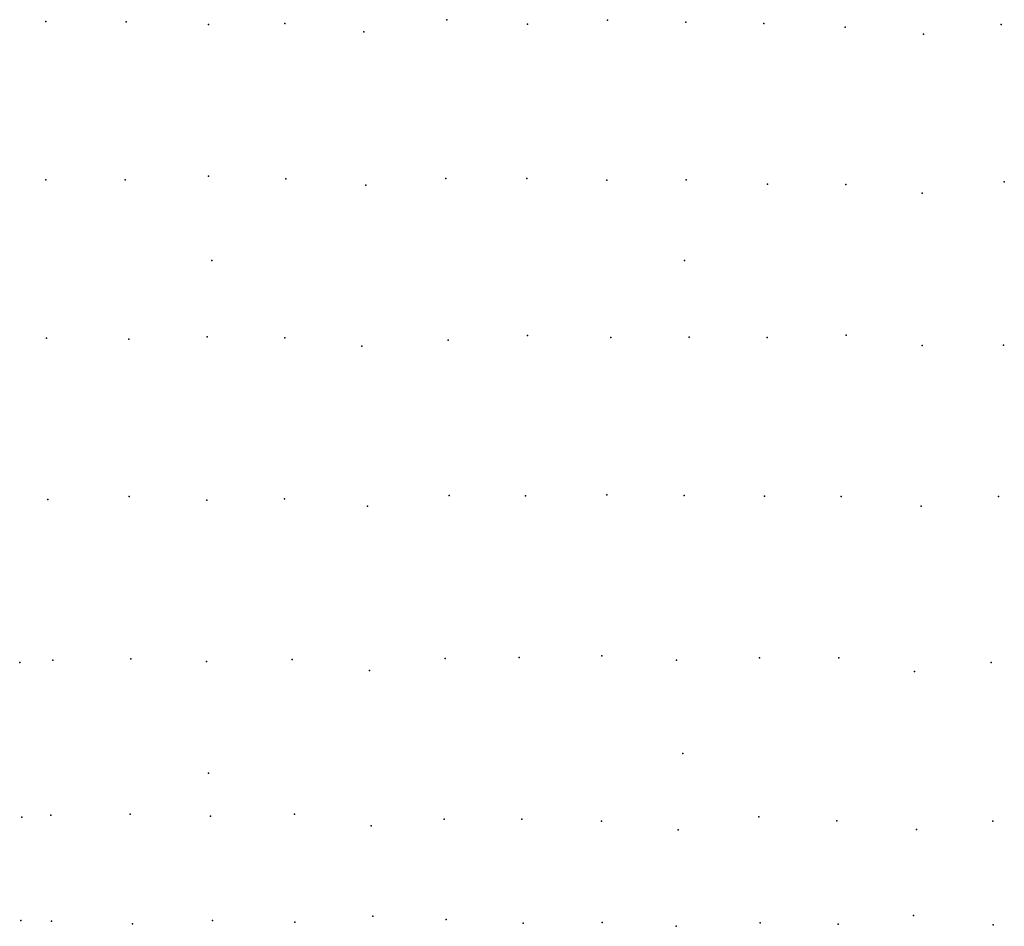
# Model space of a CAD drawing. Extents: x 510024 to 519964, y 1140162 to 1149315.
import ezdxf

# ---------------------------------------------------------------- set-up
doc = ezdxf.new("R2010")
doc.units = 0
doc.header["$MEASUREMENT"] = 0
doc.layers.add('0TOWNPOINTS', color=7, linetype='CONTINUOUS')

msp = doc.modelspace()

# ---------------------------------------------------------------- linework, layer by layer
at = {"layer": '0TOWNPOINTS'}
for p in [(510288, 1149298), (511100, 1149293), (511930, 1149266), (512700, 1149278), (514337, 1149315), (515150, 1149271), (515957, 1149310), (516748, 1149291), (517535, 1149278), (519932, 1149266), (513497, 1149194), (518357, 1149240), (519147, 1149168), (510288, 1147698), (511089, 1147697), (511929, 1147735), (512712, 1147710), (514326, 1147711), (515144, 1147713), (515953, 1147696), (516751, 1147697), (519964, 1147678), (513518, 1147643), (517572, 1147656), (518363, 1147652), (519134, 1147565), (511963, 1146883), (516735, 1146885), (510293, 1146101), (511125, 1146090), (511918, 1146112), (512700, 1146104), (515152, 1146126), (515991, 1146106), (516781, 1146110), (517570, 1146108), (518369, 1146131), (513479, 1146018), (514349, 1146078), (519134, 1146025), (519955, 1146030), (511130, 1144501), (514361, 1144513), (515131, 1144507), (515952, 1144517), (516731, 1144513), (517544, 1144503), (518318, 1144502), (519905, 1144501), (510309, 1144471), (511913, 1144465), (512698, 1144477), (513535, 1144403), (519125, 1144404), (510024, 1142827), (510358, 1142848), (511145, 1142863), (511910, 1142837), (512775, 1142856), (514319, 1142865), (515067, 1142876), (515900, 1142893), (516656, 1142849), (517491, 1142871), (518294, 1142874), (519833, 1142824), (513555, 1142746), (519057, 1142734), (516718, 1141905), (511930, 1141708), (510047, 1141265), (510337, 1141283), (511139, 1141293), (511949, 1141273), (512797, 1141293), (514309, 1141244), (515094, 1141243), (515899, 1141223), (517487, 1141267), (518273, 1141226), (519848, 1141225), (513573, 1141176), (516670, 1141137), (519077, 1141141), (510035, 1140222), (511972, 1140220), (513588, 1140263), (514329, 1140230), (519048, 1140272), (510346, 1140215), (511163, 1140187), (512801, 1140205), (515106, 1140195), (515904, 1140199), (516652, 1140162), (517500, 1140196), (518286, 1140183), (519853, 1140176)]:
    msp.add_point(p, dxfattribs=at)

doc.saveas('drawing.dxf')
